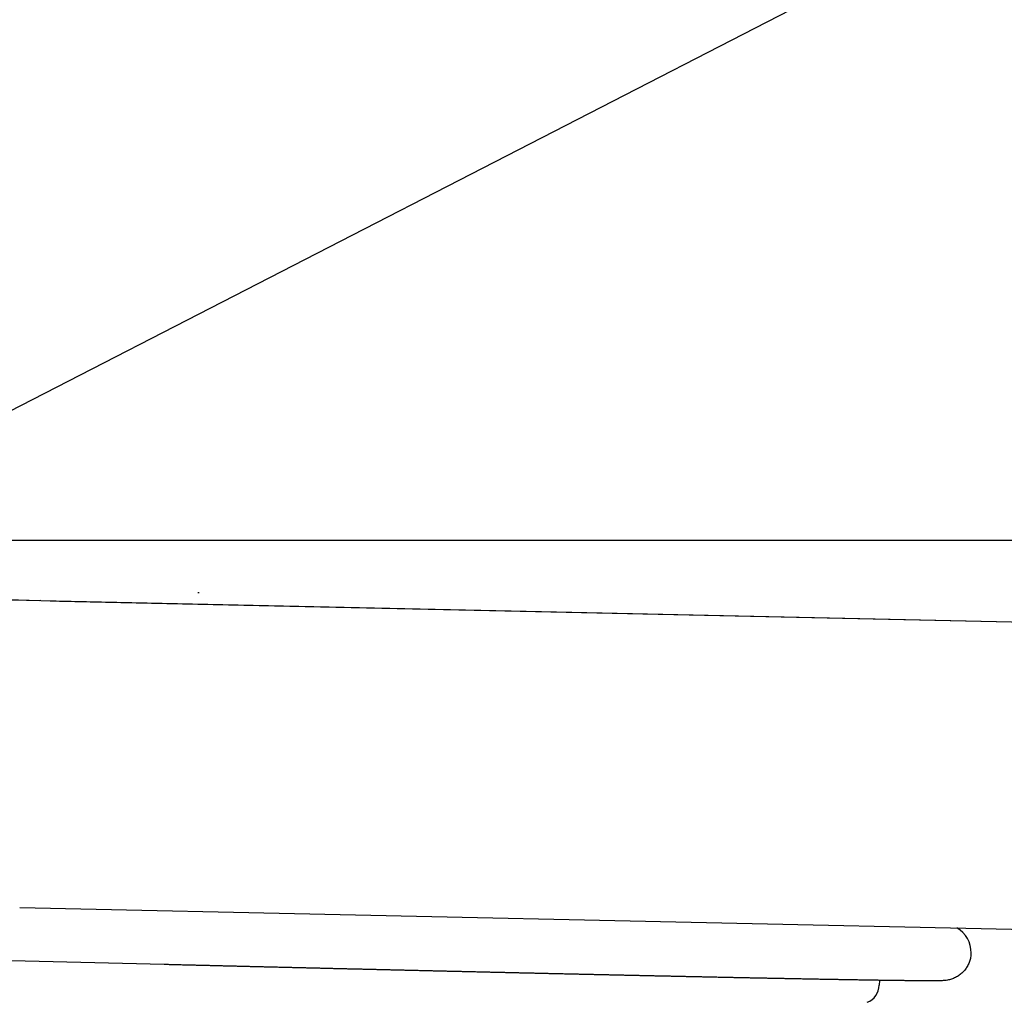
# Model space of a CAD drawing. Extents: x -61858 to 81448, y -107345 to -34969.
# Drawn here: x -52468 to -52311, y -44234 to -44077 of the extents above; entities that cross this region are included whole.
import ezdxf

# ---------------------------------------------------------------- set-up
doc = ezdxf.new("R2010")
doc.units = 0
doc.layers.get('0').update_dxf_attribs({"linetype": 'CONTINUOUS'})

msp = doc.modelspace()

# ---------------------------------------------------------------- linework, layer by layer
at = {"color": 40, "linetype": 'Continuous'}
msp.add_line((-52651.93, -44233.151), (-51769.787, -43779.768), dxfattribs=at)
at = {"color": 162, "linetype": 'Continuous'}
msp.add_line((-60218.931, -44160.044), (-51523.486, -44160.044), dxfattribs=at)
at = {"color": 11, "linetype": 'Continuous'}
for p, q in [((-52464.948, -44169.698), (-52819.2, -44160.404)), ((-52818.963, -44160.395), (-52464.71, -44169.689)), ((-52439.445, -44168.44), (-52439.683, -44168.449)), ((-52439.445, -44168.454), (-52439.445, -44168.44)), ((-52464.71, -44169.689), (-52464.948, -44169.698)), ((-52464.71, -44169.689), (-52201.8, -44175.422)), ((-52464.71, -44169.689), (-52461.726, -44169.777)), ((-52461.726, -44169.777), (-52198.816, -44175.51)), ((-52468.082, -44218.598), (-52210.081, -44224.225)), ((-52445.057, -44227.71), (-52742.503, -44220.414)), ((-52330.917, -44230.227), (-52330.937, -44230.999))]:
    msp.add_line(p, q, dxfattribs=at)
msp.add_lwpolyline([(-52316.299, -44225.873), (-52316.306, -44226.046), (-52316.321, -44226.218), (-52316.342, -44226.389), (-52316.369, -44226.56), (-52316.403, -44226.729), (-52316.444, -44226.897), (-52316.491, -44227.063), (-52316.544, -44227.227), (-52316.604, -44227.39), (-52316.67, -44227.549), (-52316.741, -44227.706), (-52316.819, -44227.861), (-52316.903, -44228.012), (-52316.992, -44228.159), (-52317.087, -44228.304), (-52317.188, -44228.444), (-52317.293, -44228.581), (-52317.404, -44228.713), (-52317.52, -44228.841), (-52317.641, -44228.965), (-52317.766, -44229.084), (-52317.896, -44229.198), (-52318.03, -44229.306), (-52318.168, -44229.41), (-52318.31, -44229.508), (-52318.456, -44229.601), (-52318.605, -44229.688), (-52318.757, -44229.77), (-52318.913, -44229.845), (-52319.071, -44229.915), (-52319.232, -44229.978), (-52319.395, -44230.036), (-52319.56, -44230.087), (-52319.726, -44230.132), (-52319.895, -44230.17), (-52320.065, -44230.203), (-52320.235, -44230.229), (-52320.407, -44230.25), (-52320.579, -44230.266), (-52320.751, -44230.277), (-52320.923, -44230.285), (-52321.096, -44230.292), (-52321.269, -44230.296), (-52321.441, -44230.3), (-52321.614, -44230.302), (-52321.787, -44230.304), (-52321.959, -44230.306), (-52322.132, -44230.307), (-52322.305, -44230.308), (-52322.477, -44230.308), (-52322.65, -44230.309), (-52322.823, -44230.309), (-52322.995, -44230.309), (-52323.168, -44230.308), (-52323.341, -44230.308), (-52323.514, -44230.307), (-52323.686, -44230.307), (-52323.859, -44230.306), (-52324.032, -44230.305), (-52324.204, -44230.304), (-52324.377, -44230.303), (-52324.55, -44230.302), (-52324.722, -44230.3), (-52324.895, -44230.299), (-52325.068, -44230.298), (-52325.24, -44230.296), (-52325.413, -44230.295), (-52325.586, -44230.293), (-52325.758, -44230.292), (-52325.931, -44230.29), (-52326.104, -44230.288), (-52326.276, -44230.286), (-52326.449, -44230.285), (-52326.622, -44230.283), (-52326.794, -44230.281), (-52326.967, -44230.279), (-52327.14, -44230.277), (-52327.313, -44230.275), (-52327.485, -44230.273), (-52327.658, -44230.271), (-52327.831, -44230.269), (-52328.003, -44230.267), (-52328.176, -44230.264), (-52328.349, -44230.262), (-52328.521, -44230.26), (-52328.694, -44230.258), (-52328.867, -44230.255), (-52329.039, -44230.253), (-52329.212, -44230.251), (-52329.385, -44230.248), (-52329.557, -44230.246), (-52329.73, -44230.244), (-52329.903, -44230.241), (-52330.075, -44230.239), (-52330.248, -44230.236), (-52330.421, -44230.234), (-52330.593, -44230.231), (-52330.766, -44230.229), (-52330.939, -44230.226), (-52331.111, -44230.224), (-52331.284, -44230.221), (-52331.457, -44230.219), (-52331.629, -44230.216), (-52331.802, -44230.213), (-52331.975, -44230.211), (-52332.147, -44230.208), (-52332.32, -44230.205), (-52332.493, -44230.203), (-52332.665, -44230.2), (-52332.838, -44230.197), (-52333.011, -44230.194), (-52333.183, -44230.192), (-52333.356, -44230.189), (-52333.529, -44230.186), (-52333.701, -44230.183), (-52333.874, -44230.181), (-52334.047, -44230.178), (-52334.219, -44230.175), (-52334.392, -44230.172), (-52334.565, -44230.169), (-52334.737, -44230.166), (-52334.91, -44230.164), (-52335.083, -44230.161), (-52335.255, -44230.158), (-52335.428, -44230.155), (-52335.601, -44230.152), (-52335.773, -44230.149), (-52335.946, -44230.146), (-52336.119, -44230.143), (-52336.291, -44230.14), (-52336.464, -44230.137), (-52336.637, -44230.134), (-52336.809, -44230.131), (-52336.982, -44230.128), (-52337.155, -44230.125), (-52337.327, -44230.122), (-52337.5, -44230.119), (-52337.673, -44230.116), (-52337.845, -44230.113), (-52338.018, -44230.11), (-52338.191, -44230.107), (-52338.363, -44230.104), (-52338.536, -44230.101), (-52338.708, -44230.098), (-52338.881, -44230.095), (-52339.054, -44230.092), (-52339.226, -44230.089), (-52339.399, -44230.086), (-52339.572, -44230.083), (-52339.744, -44230.079), (-52339.917, -44230.076), (-52340.09, -44230.073), (-52340.262, -44230.07), (-52340.435, -44230.067), (-52340.608, -44230.064), (-52340.78, -44230.061), (-52340.953, -44230.057), (-52341.126, -44230.054), (-52341.298, -44230.051), (-52341.471, -44230.048), (-52341.644, -44230.045), (-52341.816, -44230.041), (-52341.989, -44230.038), (-52342.162, -44230.035), (-52342.334, -44230.032), (-52342.507, -44230.029), (-52342.68, -44230.025), (-52342.852, -44230.022), (-52343.025, -44230.019), (-52343.198, -44230.016), (-52343.37, -44230.012), (-52343.543, -44230.009), (-52343.716, -44230.006), (-52343.888, -44230.003), (-52344.061, -44229.999), (-52344.234, -44229.996), (-52344.406, -44229.993), (-52344.579, -44229.989), (-52344.752, -44229.986), (-52344.924, -44229.983), (-52345.097, -44229.98), (-52345.269, -44229.976), (-52345.442, -44229.973), (-52345.615, -44229.97), (-52345.787, -44229.966), (-52345.96, -44229.963), (-52346.133, -44229.96), (-52346.305, -44229.956), (-52346.478, -44229.953), (-52346.651, -44229.95), (-52346.823, -44229.946), (-52346.996, -44229.943), (-52347.169, -44229.939), (-52347.341, -44229.936), (-52347.514, -44229.933), (-52347.687, -44229.929), (-52347.859, -44229.926), (-52348.032, -44229.923), (-52348.205, -44229.919), (-52348.377, -44229.916), (-52348.55, -44229.912), (-52348.723, -44229.909), (-52348.895, -44229.906), (-52349.068, -44229.902), (-52349.241, -44229.899), (-52349.413, -44229.895), (-52349.586, -44229.892), (-52349.759, -44229.888), (-52349.931, -44229.885), (-52350.104, -44229.882), (-52350.276, -44229.878), (-52350.449, -44229.875), (-52350.622, -44229.871), (-52350.794, -44229.868), (-52350.967, -44229.864), (-52351.14, -44229.861), (-52351.312, -44229.857), (-52351.485, -44229.854), (-52351.658, -44229.85), (-52351.83, -44229.847), (-52352.003, -44229.843), (-52352.176, -44229.84), (-52352.348, -44229.837), (-52352.521, -44229.833), (-52352.694, -44229.83), (-52352.866, -44229.826), (-52353.039, -44229.823), (-52353.212, -44229.819), (-52353.384, -44229.816), (-52353.557, -44229.812), (-52353.73, -44229.808), (-52353.902, -44229.805), (-52354.075, -44229.801), (-52354.247, -44229.798), (-52354.42, -44229.794), (-52354.593, -44229.791), (-52354.765, -44229.787), (-52354.938, -44229.784), (-52355.111, -44229.78), (-52355.283, -44229.777), (-52355.456, -44229.773), (-52355.629, -44229.77), (-52355.801, -44229.766), (-52355.974, -44229.762), (-52356.147, -44229.759), (-52356.319, -44229.755), (-52356.492, -44229.752), (-52356.665, -44229.748), (-52356.837, -44229.745), (-52357.01, -44229.741), (-52357.183, -44229.738), (-52357.355, -44229.734), (-52357.528, -44229.73), (-52357.7, -44229.727), (-52357.873, -44229.723), (-52358.046, -44229.72), (-52358.218, -44229.716), (-52358.391, -44229.712), (-52358.564, -44229.709), (-52358.736, -44229.705), (-52358.909, -44229.702), (-52359.082, -44229.698), (-52359.254, -44229.694), (-52359.427, -44229.691), (-52359.6, -44229.687), (-52359.772, -44229.683), (-52359.945, -44229.68), (-52360.118, -44229.676), (-52360.29, -44229.673), (-52360.463, -44229.669), (-52360.636, -44229.665), (-52360.808, -44229.662), (-52360.981, -44229.658), (-52361.153, -44229.654), (-52361.326, -44229.651), (-52361.499, -44229.647), (-52361.671, -44229.643), (-52361.844, -44229.64), (-52362.017, -44229.636), (-52362.189, -44229.633), (-52362.362, -44229.629), (-52362.535, -44229.625), (-52362.707, -44229.622), (-52362.88, -44229.618), (-52363.053, -44229.614), (-52363.225, -44229.611), (-52363.398, -44229.607), (-52363.571, -44229.603), (-52363.743, -44229.6), (-52363.916, -44229.596), (-52364.088, -44229.592), (-52364.261, -44229.588), (-52364.434, -44229.585), (-52364.606, -44229.581), (-52364.779, -44229.577), (-52364.952, -44229.574), (-52365.124, -44229.57), (-52365.297, -44229.566), (-52365.47, -44229.563), (-52365.642, -44229.559), (-52365.815, -44229.555), (-52365.988, -44229.551), (-52366.16, -44229.548), (-52366.333, -44229.544), (-52366.506, -44229.54), (-52366.678, -44229.537), (-52366.851, -44229.533), (-52367.024, -44229.529), (-52367.196, -44229.525), (-52367.369, -44229.522), (-52367.541, -44229.518), (-52367.714, -44229.514), (-52367.887, -44229.511), (-52368.059, -44229.507), (-52368.232, -44229.503), (-52368.405, -44229.499), (-52368.577, -44229.496), (-52368.75, -44229.492), (-52368.923, -44229.488), (-52369.095, -44229.484), (-52369.268, -44229.481), (-52369.441, -44229.477), (-52369.613, -44229.473), (-52369.786, -44229.469), (-52369.959, -44229.466), (-52370.131, -44229.462), (-52370.304, -44229.458), (-52370.476, -44229.454), (-52370.649, -44229.451), (-52370.822, -44229.447), (-52370.994, -44229.443), (-52371.167, -44229.439), (-52371.34, -44229.436), (-52371.512, -44229.432), (-52371.685, -44229.428), (-52371.858, -44229.424), (-52372.03, -44229.42), (-52372.203, -44229.417), (-52372.376, -44229.413), (-52372.548, -44229.409), (-52372.721, -44229.405), (-52372.893, -44229.402), (-52373.066, -44229.398), (-52373.239, -44229.394), (-52373.411, -44229.39), (-52373.584, -44229.386), (-52373.757, -44229.383), (-52373.929, -44229.379), (-52374.102, -44229.375), (-52374.275, -44229.371), (-52374.447, -44229.367), (-52374.62, -44229.364), (-52374.793, -44229.36), (-52374.965, -44229.356), (-52375.138, -44229.352), (-52375.311, -44229.348), (-52375.483, -44229.344), (-52375.656, -44229.341), (-52375.828, -44229.337), (-52376.001, -44229.333), (-52376.174, -44229.329), (-52376.346, -44229.325), (-52376.519, -44229.322), (-52376.692, -44229.318), (-52376.864, -44229.314), (-52377.037, -44229.31), (-52377.21, -44229.306), (-52377.382, -44229.302), (-52377.555, -44229.299), (-52377.728, -44229.295), (-52377.9, -44229.291), (-52378.073, -44229.287), (-52378.245, -44229.283), (-52378.418, -44229.279), (-52378.591, -44229.276), (-52378.763, -44229.272), (-52378.936, -44229.268), (-52379.109, -44229.264), (-52379.281, -44229.26), (-52379.454, -44229.256), (-52379.627, -44229.252), (-52379.799, -44229.249), (-52379.972, -44229.245), (-52380.145, -44229.241), (-52380.317, -44229.237), (-52380.49, -44229.233), (-52380.663, -44229.229), (-52380.835, -44229.225), (-52381.008, -44229.222), (-52381.18, -44229.218), (-52381.353, -44229.214), (-52381.526, -44229.21), (-52381.698, -44229.206), (-52381.871, -44229.202), (-52382.044, -44229.198), (-52382.216, -44229.194), (-52382.389, -44229.191), (-52382.562, -44229.187), (-52382.734, -44229.183), (-52382.907, -44229.179), (-52383.08, -44229.175), (-52383.252, -44229.171), (-52383.425, -44229.167), (-52383.597, -44229.163), (-52383.77, -44229.159), (-52383.943, -44229.156), (-52384.115, -44229.152), (-52384.288, -44229.148), (-52384.461, -44229.144), (-52384.633, -44229.14), (-52384.806, -44229.136), (-52384.979, -44229.132), (-52385.151, -44229.128), (-52385.324, -44229.124), (-52385.497, -44229.121), (-52385.669, -44229.117), (-52385.842, -44229.113), (-52386.014, -44229.109), (-52386.187, -44229.105), (-52386.36, -44229.101), (-52386.532, -44229.097), (-52386.705, -44229.093), (-52386.878, -44229.089), (-52387.05, -44229.085), (-52387.223, -44229.081), (-52387.396, -44229.077), (-52387.568, -44229.074), (-52387.741, -44229.07), (-52387.914, -44229.066), (-52388.086, -44229.062), (-52388.259, -44229.058), (-52388.431, -44229.054), (-52388.604, -44229.05), (-52388.777, -44229.046), (-52388.949, -44229.042), (-52389.122, -44229.038), (-52389.295, -44229.034), (-52389.467, -44229.03), (-52389.64, -44229.026), (-52389.813, -44229.022), (-52389.985, -44229.019), (-52390.158, -44229.015), (-52390.331, -44229.011), (-52390.503, -44229.007), (-52390.676, -44229.003), (-52390.848, -44228.999), (-52391.021, -44228.995), (-52391.194, -44228.991), (-52391.366, -44228.987), (-52391.539, -44228.983), (-52391.712, -44228.979), (-52391.884, -44228.975), (-52392.057, -44228.971), (-52392.23, -44228.967), (-52392.402, -44228.963), (-52392.575, -44228.959), (-52392.748, -44228.955), (-52392.92, -44228.951), (-52393.093, -44228.947), (-52393.265, -44228.943), (-52393.438, -44228.939), (-52393.611, -44228.936), (-52393.783, -44228.932), (-52393.956, -44228.928), (-52394.129, -44228.924), (-52394.301, -44228.92), (-52394.474, -44228.916), (-52394.647, -44228.912), (-52394.819, -44228.908), (-52394.992, -44228.904), (-52395.165, -44228.9), (-52395.337, -44228.896), (-52395.51, -44228.892), (-52395.682, -44228.888), (-52395.855, -44228.884), (-52396.028, -44228.88), (-52396.2, -44228.876), (-52396.373, -44228.872), (-52396.546, -44228.868), (-52396.718, -44228.864), (-52396.891, -44228.86), (-52397.064, -44228.856), (-52397.236, -44228.852), (-52397.409, -44228.848), (-52397.582, -44228.844), (-52397.754, -44228.84), (-52397.927, -44228.836), (-52398.099, -44228.832), (-52398.272, -44228.828), (-52398.445, -44228.824), (-52398.617, -44228.82), (-52398.79, -44228.816), (-52398.963, -44228.812), (-52399.135, -44228.808), (-52399.308, -44228.804), (-52399.481, -44228.8), (-52399.653, -44228.796), (-52399.826, -44228.792), (-52399.998, -44228.788), (-52400.171, -44228.784), (-52400.344, -44228.78), (-52400.516, -44228.776), (-52400.689, -44228.772), (-52400.862, -44228.768), (-52401.034, -44228.764), (-52401.207, -44228.76), (-52401.38, -44228.756), (-52401.552, -44228.752), (-52401.725, -44228.748), (-52401.898, -44228.744), (-52402.07, -44228.74), (-52402.243, -44228.736), (-52402.415, -44228.732), (-52402.588, -44228.728), (-52402.761, -44228.724), (-52402.933, -44228.72), (-52403.106, -44228.716), (-52403.279, -44228.712), (-52403.451, -44228.708), (-52403.624, -44228.704), (-52403.797, -44228.7), (-52403.969, -44228.696), (-52404.142, -44228.691), (-52404.314, -44228.687), (-52404.487, -44228.683), (-52404.66, -44228.679), (-52404.832, -44228.675), (-52405.005, -44228.671), (-52405.178, -44228.667), (-52405.35, -44228.663), (-52405.523, -44228.659), (-52405.696, -44228.655), (-52405.868, -44228.651), (-52406.041, -44228.647), (-52406.214, -44228.643), (-52406.386, -44228.639), (-52406.559, -44228.635), (-52406.731, -44228.631), (-52406.904, -44228.627), (-52407.077, -44228.623), (-52407.249, -44228.619), (-52407.422, -44228.615), (-52407.595, -44228.611), (-52407.767, -44228.607), (-52407.94, -44228.602), (-52408.113, -44228.598), (-52408.285, -44228.594), (-52408.458, -44228.59), (-52408.63, -44228.586), (-52408.803, -44228.582), (-52408.976, -44228.578), (-52409.148, -44228.574), (-52409.321, -44228.57), (-52409.494, -44228.566), (-52409.666, -44228.562), (-52409.839, -44228.558), (-52410.012, -44228.554), (-52410.184, -44228.55), (-52410.357, -44228.546), (-52410.53, -44228.542), (-52410.702, -44228.537), (-52410.875, -44228.533), (-52411.047, -44228.529), (-52411.22, -44228.525), (-52411.393, -44228.521), (-52411.565, -44228.517), (-52411.738, -44228.513), (-52411.911, -44228.509), (-52412.083, -44228.505), (-52412.256, -44228.501), (-52412.429, -44228.497), (-52412.601, -44228.493), (-52412.774, -44228.489), (-52412.946, -44228.484), (-52413.119, -44228.48), (-52413.292, -44228.476), (-52413.464, -44228.472), (-52413.637, -44228.468), (-52413.81, -44228.464), (-52413.982, -44228.46), (-52414.155, -44228.456), (-52414.328, -44228.452), (-52414.5, -44228.448), (-52414.673, -44228.444), (-52414.846, -44228.439), (-52415.018, -44228.435), (-52415.191, -44228.431), (-52415.363, -44228.427), (-52415.536, -44228.423), (-52415.709, -44228.419), (-52415.881, -44228.415), (-52416.054, -44228.411), (-52416.227, -44228.407), (-52416.399, -44228.403), (-52416.572, -44228.398), (-52416.745, -44228.394), (-52416.917, -44228.39), (-52417.09, -44228.386), (-52417.262, -44228.382), (-52417.435, -44228.378), (-52417.608, -44228.374), (-52417.78, -44228.37), (-52417.953, -44228.366), (-52418.126, -44228.361), (-52418.298, -44228.357), (-52418.471, -44228.353), (-52418.644, -44228.349), (-52418.816, -44228.345), (-52418.989, -44228.341), (-52419.161, -44228.337), (-52419.334, -44228.333), (-52419.507, -44228.329), (-52419.679, -44228.324), (-52419.852, -44228.32), (-52420.025, -44228.316), (-52420.197, -44228.312), (-52420.37, -44228.308), (-52420.543, -44228.304), (-52420.715, -44228.3), (-52420.888, -44228.296), (-52421.06, -44228.291), (-52421.233, -44228.287), (-52421.406, -44228.283), (-52421.578, -44228.279), (-52421.751, -44228.275), (-52421.924, -44228.271), (-52422.096, -44228.267), (-52422.269, -44228.263), (-52422.442, -44228.258), (-52422.614, -44228.254), (-52422.787, -44228.25), (-52422.96, -44228.246), (-52423.132, -44228.242), (-52423.305, -44228.238), (-52423.477, -44228.234), (-52423.65, -44228.229), (-52423.823, -44228.225), (-52423.995, -44228.221), (-52424.168, -44228.217), (-52424.341, -44228.213), (-52424.513, -44228.209), (-52424.686, -44228.205), (-52424.859, -44228.2), (-52425.031, -44228.196), (-52425.204, -44228.192), (-52425.376, -44228.188), (-52425.549, -44228.184), (-52425.722, -44228.18), (-52425.894, -44228.176), (-52426.067, -44228.171), (-52426.24, -44228.167), (-52426.412, -44228.163), (-52426.585, -44228.159), (-52426.758, -44228.155), (-52426.93, -44228.151), (-52427.103, -44228.147), (-52427.275, -44228.142), (-52427.448, -44228.138), (-52427.621, -44228.134), (-52427.793, -44228.13), (-52427.966, -44228.126), (-52428.139, -44228.122), (-52428.311, -44228.117), (-52428.484, -44228.113), (-52428.657, -44228.109), (-52428.829, -44228.105), (-52429.002, -44228.101), (-52429.174, -44228.097), (-52429.347, -44228.092), (-52429.52, -44228.088), (-52429.692, -44228.084), (-52429.865, -44228.08), (-52430.038, -44228.076), (-52430.21, -44228.072), (-52430.383, -44228.067), (-52430.556, -44228.063), (-52430.728, -44228.059), (-52430.901, -44228.055), (-52431.073, -44228.051), (-52431.246, -44228.047), (-52431.419, -44228.042), (-52431.591, -44228.038), (-52431.764, -44228.034), (-52431.937, -44228.03), (-52432.109, -44228.026), (-52432.282, -44228.021), (-52432.455, -44228.017), (-52432.627, -44228.013), (-52432.8, -44228.009), (-52432.972, -44228.005), (-52433.145, -44228.001), (-52433.318, -44227.996), (-52433.49, -44227.992), (-52433.663, -44227.988), (-52433.836, -44227.984), (-52434.008, -44227.98), (-52434.181, -44227.975), (-52434.354, -44227.971), (-52434.526, -44227.967), (-52434.699, -44227.963), (-52434.871, -44227.959), (-52435.044, -44227.954), (-52435.217, -44227.95), (-52435.389, -44227.946), (-52435.562, -44227.942), (-52435.735, -44227.938), (-52435.907, -44227.934), (-52436.08, -44227.929), (-52436.253, -44227.925), (-52436.425, -44227.921), (-52436.598, -44227.917), (-52436.77, -44227.913), (-52436.943, -44227.908), (-52437.116, -44227.904), (-52437.288, -44227.9), (-52437.461, -44227.896), (-52437.634, -44227.892), (-52437.806, -44227.887), (-52437.979, -44227.883), (-52438.152, -44227.879), (-52438.324, -44227.875), (-52438.497, -44227.871), (-52438.669, -44227.866), (-52438.842, -44227.862), (-52439.015, -44227.858), (-52439.187, -44227.854), (-52439.36, -44227.849), (-52439.533, -44227.845), (-52439.705, -44227.841), (-52439.878, -44227.837), (-52440.051, -44227.833), (-52440.223, -44227.828), (-52440.396, -44227.824), (-52440.568, -44227.82), (-52440.741, -44227.816), (-52440.914, -44227.812), (-52441.086, -44227.807), (-52441.259, -44227.803), (-52441.432, -44227.799), (-52441.604, -44227.795), (-52441.777, -44227.79), (-52441.95, -44227.786), (-52442.122, -44227.782), (-52442.295, -44227.778), (-52442.467, -44227.774), (-52442.64, -44227.769), (-52442.813, -44227.765), (-52442.985, -44227.761), (-52443.158, -44227.757), (-52443.331, -44227.752), (-52443.503, -44227.748), (-52443.676, -44227.744), (-52443.849, -44227.74), (-52444.021, -44227.736), (-52444.194, -44227.731), (-52444.366, -44227.727), (-52444.539, -44227.723), (-52444.712, -44227.719), (-52444.884, -44227.714), (-52445.057, -44227.71)], dxfattribs=at)
for centre, radius, start, end in [((-52320.801, -44225.757), 4.504, 358.51882, 59.90406), ((-52333.942, -44230.92), 3.006, 290.92419, 358.48675)]:
    msp.add_arc(centre, radius, start, end, dxfattribs=at)

doc.saveas('drawing.dxf')
